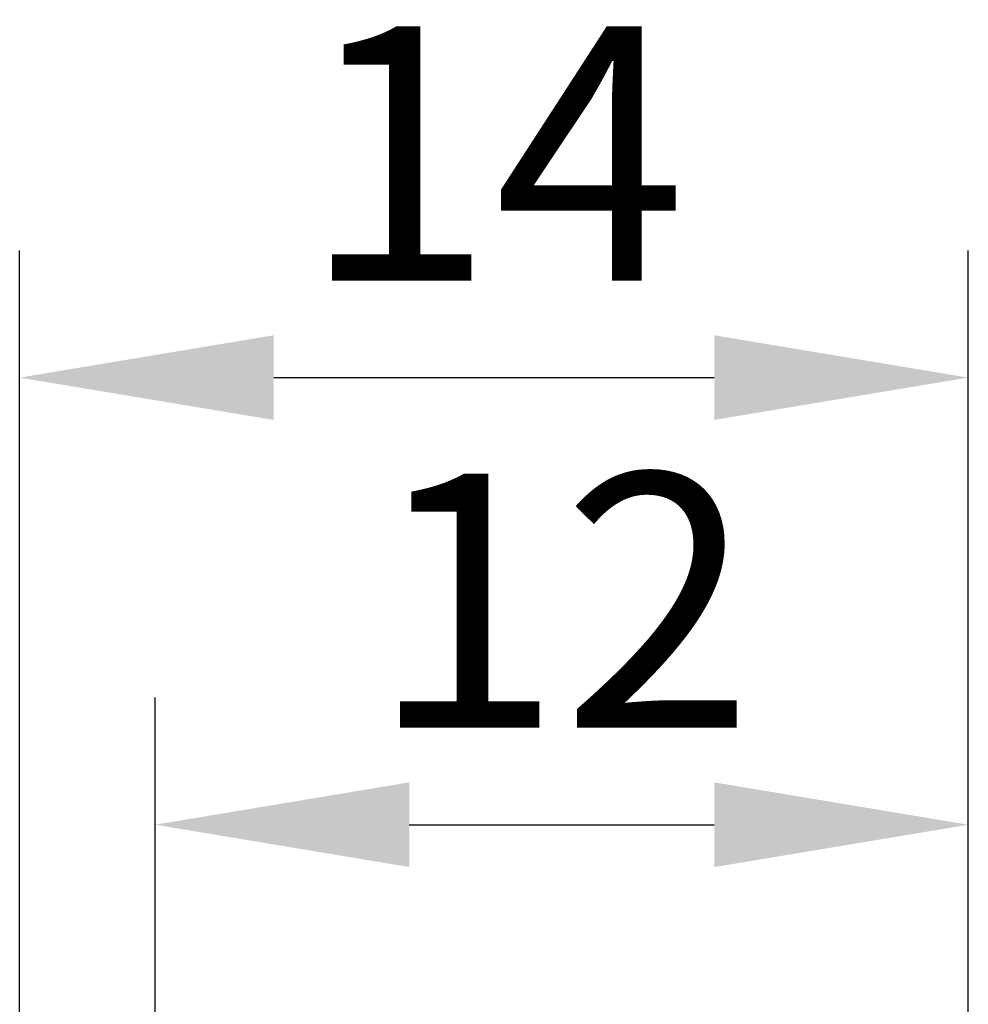
# Model space of a CAD drawing. Units: millimetres. Extents: x 55 to 262, y 35 to 173.
# Drawn here: x 248 to 262, y 140 to 154 of the extents above; entities that cross this region are included whole.
import ezdxf

# ---------------------------------------------------------------- set-up
doc = ezdxf.new("R2010")
doc.units = ezdxf.units.MM
doc.styles.get("Standard").update_dxf_attribs({"font": 'ARIAL.TTF'})
doc.dimstyles.new('ISO-25', dxfattribs={"dimtxt": 2.5, "dimasz": 2.5, "dimexe": 1.25, "dimexo": 0.625, "dimtad": 1, "dimtxsty": 'Standard', "dimcen": 2.5, "dimadec": 0, "dimazin": 0, "dimtfac": 1, "dimtmove": 0, "dimatfit": 3, "dimfxl": 1, "dimarcsym": 0})

# ---------------------------------------------------------------- blocks, each defined once
blk = doc.blocks.new('*D19')
at = {"color": 0, "lineweight": -2}
for p, q in [((250.262, 135.481), (250.262, 144.162)), ((262.262, 135.441), (262.262, 144.162)), ((254.012, 142.287), (258.512, 142.287))]:
    blk.add_line(p, q, dxfattribs=at)
at = {"color": 0}
for points in [[(254.012, 142.912), (254.012, 141.662), (250.262, 142.287)], [(258.512, 142.912), (258.512, 141.662), (262.262, 142.287)]]:
    blk.add_solid(points, dxfattribs=at)
at = {"layer": 'DEFPOINTS', "color": 0}
for p in [(262.262, 142.287), (250.262, 134.543), (262.262, 134.504)]:
    blk.add_point(p, dxfattribs=at)
at = {"color": 0, "insert": (256.262, 145.107), "char_height": 3.75, "attachment_point": 5}
blk.add_mtext('12', dxfattribs=at)
blk = doc.blocks.new('*D20')
at = {"color": 0, "lineweight": -2}
for p, q in [((248.262, 135.481), (248.262, 150.759)), ((262.262, 135.481), (262.262, 150.759)), ((252.012, 148.884), (258.512, 148.884))]:
    blk.add_line(p, q, dxfattribs=at)
at = {"color": 0}
for points in [[(252.012, 149.509), (252.012, 148.259), (248.262, 148.884)], [(258.512, 149.509), (258.512, 148.259), (262.262, 148.884)]]:
    blk.add_solid(points, dxfattribs=at)
at = {"layer": 'DEFPOINTS', "color": 0}
for p in [(262.262, 148.884), (248.262, 134.543), (262.262, 134.543)]:
    blk.add_point(p, dxfattribs=at)
at = {"color": 0, "insert": (255.262, 151.705), "char_height": 3.75, "attachment_point": 5}
blk.add_mtext('14', dxfattribs=at)

msp = doc.modelspace()

# ---------------------------------------------------------------- dimensions: what is measured, and where the dimension line sits
for base, p1, p2, picture, middle in [((262.262, 148.884), (248.262, 134.543), (262.262, 134.543), '*D20', (255.262, 151.705)), ((262.262, 142.287), (250.262, 134.543), (262.262, 134.504), '*D19', (256.262, 145.107))]:
    dim = msp.add_linear_dim(base=base, p1=p1, p2=p2, dimstyle='ISO-25', override={"dimscale": 1.5})
    dim.commit()
    dim.dimension.update_dxf_attribs({"geometry": picture, "text_midpoint": middle})

doc.saveas('drawing.dxf')
